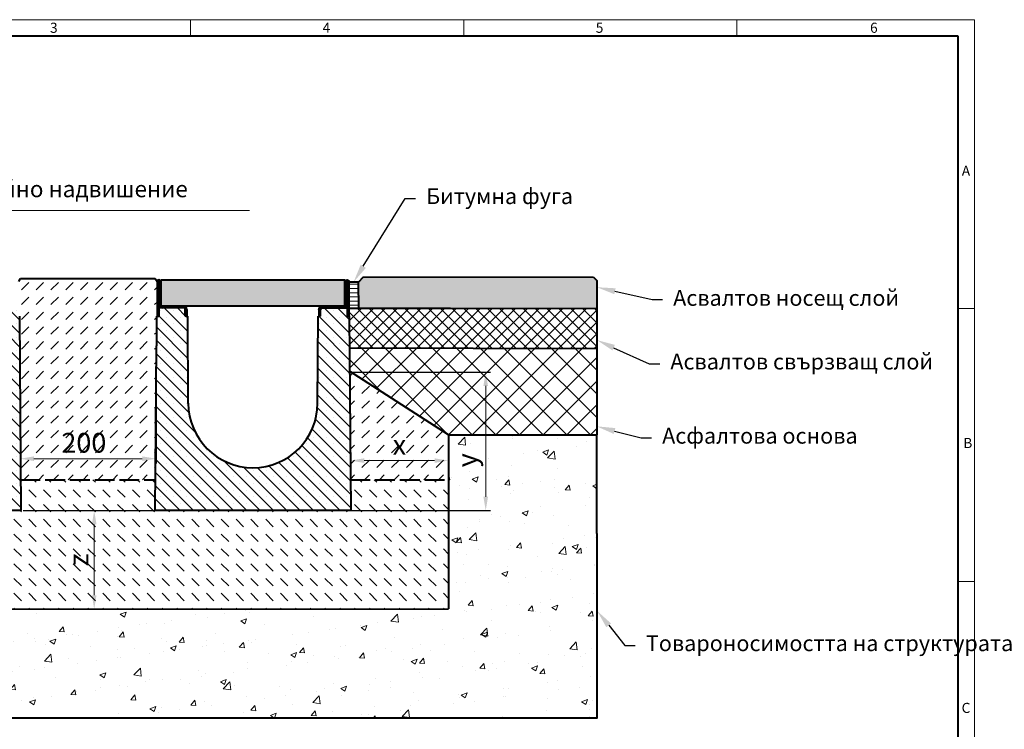
# Model space of a CAD drawing. Units: millimetres. Extents: x 0 to 4532, y 0 to 1680.
# Drawn here: x 929 to 2422, y 604 to 1680 of the extents above; entities that cross this region are included whole.
import ezdxf
from ezdxf import colors
from ezdxf.entities.mleader import LeaderData, LeaderLine
from ezdxf.math import Vec2, Vec3

# ---------------------------------------------------------------- set-up
doc = ezdxf.new("R2010")
doc.units = ezdxf.units.MM
doc.header["$LTSCALE"] = 0.5
doc.header["$PDSIZE"] = -1
doc.linetypes.add('ACAD_ISO02W100', pattern=[15, 12, -3])
doc.layers.get('0').update_dxf_attribs({"lineweight": 40, "plot": 0})
for name, color, linetype, lineweight in [('HAURATON_ConstructionSite_Contour', 7, 'Continuous', 40), ('HAURATON_ConstructionSite_Hatching', 8, 'Continuous', 15), ('HAURATON_Dimensioning', 1, 'Continuous', 20), ('HAURATON_Frame_LOGO', 1, 'Continuous', 20), ('HAURATON_Product_Contour', 7, 'Continuous', 40), ('HAURATON_Product_Hatching', 1, 'Continuous', 15), ('HAURATON_ProductGrating_Contour', 7, 'Continuous', 40), ('HAURATON_ProductGrating_Hatching', 9, 'Continuous', 15)]:
    doc.layers.add(name, color=color, linetype=linetype, lineweight=lineweight)
doc.layers.add('HAURATON_Text_Macro', color=112, linetype='Continuous')
doc.styles.add('Hauraton_Platzhalter', font='arial.ttf', dxfattribs={"width": 0.948})
doc.styles.get("Standard").update_dxf_attribs({"font": 'arial.ttf'})
doc.dimstyles.new('Bem M1_6', dxfattribs={"dimscale": 6, "dimtxt": 5, "dimasz": 3.5, "dimexe": 1.25, "dimexo": 0.625, "dimgap": 0.825, "dimtad": 1, "dimtxsty": 'Hauraton_Platzhalter', "dimcen": 3.5, "dimclrd": 256, "dimclrt": 256, "dimazin": 0, "dimtfac": 1, "dimtmove": 0, "dimatfit": 3, "dimfxl": 1, "dimtfillclr": 256, "dimlwd": -1, "dimarcsym": 0})

# ---------------------------------------------------------------- blocks, each defined once
blk = doc.blocks.new('*D4')
at = {"layer": 'Defpoints', "color": 0, "transparency": 16777216}
for p in [(930.5, 935.3), (1010.7, 785.8), (1041.9, 785.8)]:
    blk.add_point(p, dxfattribs=at)
at = {"layer": 'HAURATON_Dimensioning', "color": 0, "lineweight": -2, "transparency": 16777216}
for p, q in [((934.2, 935.3), (1049.4, 935.3)), ((1014.5, 785.8), (1049.4, 785.8))]:
    blk.add_line(p, q, dxfattribs=at)
at = {"layer": 'HAURATON_Dimensioning', "transparency": 16777216}
blk.add_line((1041.9, 914.3), (1041.9, 806.8), dxfattribs=at)
for points in [[(1038.4, 914.3), (1045.4, 914.3), (1041.9, 935.3)], [(1038.4, 806.8), (1045.4, 806.8), (1041.9, 785.8)]]:
    blk.add_solid(points, dxfattribs=at)
at = {"layer": 'HAURATON_Dimensioning', "transparency": 16777216, "insert": (1021.9, 860.6), "char_height": 30, "attachment_point": 5, "rotation": 90, "style": 'Hauraton_Platzhalter', "bg_fill": 3, "box_fill_scale": 1.1, "bg_fill_color": 256, "bg_fill_true_color": 13158600, "bg_fill_transparency": 0}
blk.add_mtext('z', dxfattribs=at)
blk = doc.blocks.new('*D5')
at = {"layer": 'Defpoints', "color": 0, "transparency": 16777216}
for p in [(1429.4, 1145.3), (1635.4, 1145.3), (930.5, 935.3)]:
    blk.add_point(p, dxfattribs=at)
at = {"layer": 'HAURATON_Dimensioning', "color": 0, "lineweight": -2, "transparency": 16777216}
for p, q in [((1433.2, 1145.3), (1642.9, 1145.3)), ((934.2, 935.3), (1642.9, 935.3))]:
    blk.add_line(p, q, dxfattribs=at)
at = {"layer": 'HAURATON_Dimensioning', "transparency": 16777216}
blk.add_line((1635.4, 956.3), (1635.4, 1124.3), dxfattribs=at)
for points in [[(1631.9, 1124.3), (1638.9, 1124.3), (1635.4, 1145.3)], [(1631.9, 956.3), (1638.9, 956.3), (1635.4, 935.3)]]:
    blk.add_solid(points, dxfattribs=at)
at = {"layer": 'HAURATON_Dimensioning', "transparency": 16777216, "insert": (1611, 1011.6), "char_height": 30, "attachment_point": 5, "rotation": 90, "style": 'Hauraton_Platzhalter'}
blk.add_mtext('y', dxfattribs=at)
blk = doc.blocks.new('WBLOCK_FrameLogo_M15zu1')
at = {"linetype": 'Continuous'}
for p, q in [((4455, 3149.5), (0, 3149.5)), ((2227.5, 3149.5), (2227.5, 3103)), ((3003.6, 3149.5), (3003.6, 3103)), ((3779.8, 3103), (3779.8, 3149.5)), ((4455, 760.6), (4455, 3149.5)), ((4408.4, 2328.4), (4455, 2328.4)), ((4455, 1552.3), (4408.4, 1552.3))]:
    blk.add_line(p, q, dxfattribs=at)
at = {"linetype": 'Continuous', "lineweight": 40}
for p, q in [((4408.4, 3103), (46.6, 3103)), ((4408.4, 45), (4408.4, 3103))]:
    blk.add_line(p, q, dxfattribs=at)
at = {"char_height": 28.7, "attachment_point": 1, "style": 'Hauraton_Platzhalter'}
for s, insert in [('3', (1827.8, 3140.9)), ('4', (2602.6, 3140.9)), ('5', (3378.8, 3140.9)), ('6', (4158.4, 3140.9)), ('A', (4419.1, 2734.3)), ('B', (4423.3, 1960.1)), ('C', (4418.6, 1206.7))]:
    blk.add_mtext(s, dxfattribs=dict(at, insert=insert))
blk = doc.blocks.new('cyc')
at = {"layer": 'HAURATON_Product_Hatching'}
h = blk.add_hatch(dxfattribs=at)
h.set_pattern_fill('ANSI31', color=256, scale=3)
h.set_pattern_definition([(45, (684.513, 1157.818), (-6.73519, 6.73519), [])])
h.paths.add_polyline_path([(2.6, 17.5), (2.6, 37.5), (2.6, 40.7), (2.6, 52.4, 1), (2.5, 52.4), (2.5, 0), (0, 0), (0, 52.4, -1), (5.1, 52.4), (5.1, 17.5, 0.414214), (7.6, 15), (40, 15, -0.414214), (45, 10), (45, 0), (42.5, 0), (42.5, 10, 0.414214), (40, 12.5), (7.6, 12.5, -0.413744)])
at = {"layer": 'HAURATON_Product_Contour'}
for p, q in [((0, 52.4), (0, 0)), ((2.5, 52.4), (2.5, 0)), ((2.6, 40.7), (2.6, 52.4)), ((5.1, 40.7), (5.1, 52.4)), ((2.6, 40.7), (2.6, 37.5)), ((2.6, 37.5), (2.6, 17.5)), ((5.1, 40.7), (5.1, 37.5)), ((5.1, 37.5), (5.1, 17.5)), ((7.6, 15), (40, 15)), ((2.5, 0), (0, 0)), ((0, 0), (2.5, 0)), ((40, 12.5), (2.5, 12.5)), ((2.5, 12.5), (2.5, 0)), ((42.5, 0), (42.5, 10)), ((45, 0), (42.5, 0)), ((45, 10), (45, 0)), ((45, 6.7), (45, 5.1)), ((45, 5.1), (45, 5.1))]:
    blk.add_line(p, q, dxfattribs=at)
for centre, radius, start, end in [((2.5, 52.4), 2.55, 117.3826, 180), ((2.5, 52.4), 2.55, 62.6174, 117.3826), ((2.5, 52.4), 0.05, 0, 180), ((2.5, 52.4), 2.55, 0, 62.6174), ((7.6, 17.5), 5, 180.0001, 269.908), ((7.6, 17.5), 2.5, 179.9999, 270), ((40, 10), 5, 0, 90), ((40, 10), 2.5, 0, 90)]:
    blk.add_arc(centre, radius, start, end, dxfattribs=at)
blk = doc.blocks.new('*D7')
at = {"layer": 'Defpoints', "color": 0, "transparency": 16777216}
for p in [(1135.7, 1113.8), (929.5, 1077.4), (1135.7, 1014)]:
    blk.add_point(p, dxfattribs=at)
at = {"layer": 'HAURATON_Dimensioning', "color": 0, "lineweight": -2, "transparency": 16777216}
for p, q in [((1135.7, 1110.1), (1135.7, 1006.5)), ((929.5, 1073.6), (929.5, 1006.5))]:
    blk.add_line(p, q, dxfattribs=at)
at = {"layer": 'HAURATON_Dimensioning', "transparency": 16777216}
blk.add_line((950.5, 1014), (1114.7, 1014), dxfattribs=at)
for points in [[(950.5, 1017.5), (950.5, 1010.5), (929.5, 1014)], [(1114.7, 1017.5), (1114.7, 1010.5), (1135.7, 1014)]]:
    blk.add_solid(points, dxfattribs=at)
at = {"layer": 'HAURATON_Dimensioning', "transparency": 16777216, "insert": (1026.2, 1034.3), "char_height": 30, "attachment_point": 5, "style": 'Hauraton_Platzhalter', "bg_fill": 3, "box_fill_scale": 1.1, "bg_fill_color": 256, "bg_fill_true_color": 13158600, "bg_fill_transparency": 0}
blk.add_mtext('200', dxfattribs=at)
blk = doc.blocks.new('*D8')
at = {"layer": 'Defpoints', "color": 0, "transparency": 16777216}
for p in [(1578.9, 1050.1), (1578.9, 1011.1), (1430.3, 991.9)]:
    blk.add_point(p, dxfattribs=at)
at = {"layer": 'HAURATON_Dimensioning', "color": 0, "lineweight": -2, "transparency": 16777216}
for p, q in [((1578.9, 1046.3), (1578.9, 1003.6)), ((1430.3, 995.7), (1430.3, 1018.6))]:
    blk.add_line(p, q, dxfattribs=at)
at = {"layer": 'HAURATON_Dimensioning', "transparency": 16777216}
blk.add_line((1451.3, 1011.1), (1557.9, 1011.1), dxfattribs=at)
for points in [[(1451.3, 1014.6), (1451.3, 1007.6), (1430.3, 1011.1)], [(1557.9, 1014.6), (1557.9, 1007.6), (1578.9, 1011.1)]]:
    blk.add_solid(points, dxfattribs=at)
at = {"layer": 'HAURATON_Dimensioning', "transparency": 16777216, "insert": (1504.6, 1031.1), "char_height": 30, "attachment_point": 5, "style": 'Hauraton_Platzhalter', "bg_fill": 3, "box_fill_scale": 1.1, "bg_fill_color": 256, "bg_fill_true_color": 13158600, "bg_fill_transparency": 0}
blk.add_mtext('x', dxfattribs=at)

msp = doc.modelspace()

# ---------------------------------------------------------------- hatches: boundary and pattern name
at = {"layer": 'HAURATON_ConstructionSite_Hatching'}
h = msp.add_hatch(dxfattribs=at)
h.set_pattern_fill('DASH', color=256, scale=5, angle=45)
h.set_pattern_definition([(45, (684.513, 1157.818), (0, 22.45064), [15.875, -15.875])])
h.paths.add_polyline_path([(1136.491, 1230.311), (1137.462, 1230.311), (1137.462, 1282.761), (1134.476, 1287.176), (930.429, 1287.176), (927.462, 1282.761), (927.462, 1230.311), (928.432, 1230.311), (930.165, 982.085), (1134.758, 982.085), (1136.177, 1185.301)])
h.paths.add_polyline_path([(635.698, 1145.301), (486.291, 1050.311), (486.347, 982.085), (634.558, 982.085)])
h.paths.add_polyline_path([(1429.218, 1146.38), (1430.365, 982.085), (1579.002, 982.085), (1578.947, 1050.076)])
h.paths.add_polyline_path([(985.896, 1003.107), (1067.185, 1003.107), (1067.185, 1064.929), (985.896, 1064.929)], flags=24)
h.paths.add_polyline_path([(543.344, 1007.205), (578.209, 1007.205), (578.209, 1069.027), (543.344, 1069.027)], flags=24)
h.paths.add_polyline_path([(1487.189, 999.682), (1522.054, 999.682), (1522.054, 1061.503), (1487.189, 1061.503)], flags=24)
h = msp.add_hatch(color=256, dxfattribs=at)
h.dxf.hatch_style = 1
h.paths.add_polyline_path([(1449.954, 1289.912), (1442.633, 1281.938), (1442.923, 1241.927), (1581.981, 1241.636), (1803.948, 1241.14), (1803.948, 1284.435), (1798.948, 1289.171)])
h = msp.add_hatch(dxfattribs=at)
h.set_pattern_fill('ANSI31', color=256, scale=2, angle=135)
h.set_pattern_definition([(180, (684.513, 1157.8176), (-4e-16, -6.35), [])])
h.paths.add_polyline_path([(1442.633, 1281.938), (1427.662, 1281.938), (1427.662, 1241.927), (1442.923, 1241.898)])
h.paths.add_polyline_path([(637.262, 1282.761), (622.262, 1282.761), (621.888, 1242.755), (637.262, 1242.755)])
h = msp.add_hatch(dxfattribs=at)
h.set_pattern_fill('ANSI37', color=256, scale=4)
h.set_pattern_definition([(45, (644.811, 1157.818), (-8.98026, 8.98026), []), (135, (644.811, 1157.818), (-8.98026, -8.98026), [])])
h.paths.add_polyline_path([(1428.726, 1181.925), (1428.494, 1229.481), (1427.523, 1229.483), (1427.549, 1241.928), (1566.981, 1241.636), (1803.948, 1241.14), (1803.823, 1181.14)])
h = msp.add_hatch(dxfattribs=at)
h.set_pattern_fill('AR-CONC', color=256, scale=0.5)
h.set_pattern_definition([(50, (644.81, 1157.82), (91.0923, -7.9695), [9.525, -104.775]), (355, (644.81, 1157.82), (-17.622, 95.5284), [7.62, -83.82]), (100.4514, (652.4, 1157.15), (73.4706, 87.559), [8.095, -89.045]), (46.184, (644.81, 1183.22), (135.54, -21.021), [14.287, -157.162]), (96.636, (656.1, 1181.47), (118.702, 123.713), [12.143, -133.568]), (351.184, (644.81, 1183.22), (118.702, 123.713), [11.43, -125.73]), (21, (657.51, 1176.87), (75.807, -51.1326), [9.525, -104.775]), (326, (657.51, 1176.87), (30.901, 92.094), [7.62, -83.82]), (71.4514, (663.83, 1172.61), (106.708, 40.9614), [8.095, -89.045]), (37.5, (644.81, 1157.818), (1.5443, 42.2775), [0, -82.804, 0, -85.09, 0, -84.1375]), (7.5, (644.81, 1157.818), (33.4098, 50.0903), [0, -48.514, 0, -80.899, 0, -32.0675]), (327.5, (616.49, 1157.818), (67.7953, -2.8644), [0, -31.75, 0, -99.06, 0, -131.445]), (317.5, (603.79, 1157.82), (74.0646, 12.7132), [0, -41.275, 0, -65.786, 0, -93.345])])
h.paths.add_polyline_path([(1804.062, 1050.076), (1579.068, 1050.076), (1579.161, 786.283), (486.507, 785.394), (486.352, 1050.311), (260.801, 1050.311), (260.862, 620.311), (782.362, 620.311), (1804.062, 620.311)])
h = msp.add_hatch(dxfattribs=at)
h.set_pattern_fill('DASH', color=256, scale=5, angle=135)
h.set_pattern_definition([(135, (684.513, 1157.818), (-22.45064, 2e-15), [15.875, -15.875])])
h.paths.add_polyline_path([(1579.002, 982.085), (1430.365, 982.085), (1430.692, 935.301), (1134.432, 935.301), (1134.758, 982.085), (930.165, 982.085), (930.492, 935.301), (634.232, 935.301), (634.558, 982.085), (486.347, 982.085), (486.507, 785.394), (1579.161, 786.283)])
h.paths.add_polyline_path([(1053.315, 843.167), (1053.315, 878.032), (991.494, 878.032), (991.494, 843.167)], flags=24)
at = {"layer": 'HAURATON_Product_Hatching'}
h = msp.add_hatch(dxfattribs=at)
h.set_pattern_fill('ANSI31', color=256, scale=3)
h.set_pattern_definition([(45, (1038.333, 1360.212), (-6.7352, 6.7352), [])])
h.paths.add_polyline_path([(1425.062, 1247.811), (1425.062, 1267.844), (1425.062, 1270.973), (1425.062, 1282.761, -0.99999988), (1425.162, 1282.761), (1425.162, 1230.311), (1427.662, 1230.311), (1427.662, 1282.761, 1), (1422.562, 1282.761), (1422.562, 1247.811, -0.41421355), (1420.062, 1245.311), (1387.662, 1245.311, 0.41421361), (1382.662, 1240.311), (1382.662, 1230.311), (1385.162, 1230.311), (1385.162, 1240.311, -0.41421354), (1387.662, 1242.811), (1420.07, 1242.811, 0.41374358)])
h = msp.add_hatch(dxfattribs=at)
h.set_pattern_fill('SACNCR', color=256, scale=6, angle=90)
h.set_pattern_definition([(135, (570.747, 1440.884), (-10.1028, -10.1028), []), (135, (570.747, 1450.987), (-10.1028, -10.1028), [0, -14.2875])])
h.paths.add_polyline_path([(684.359, 1097.622), (683.432, 1230.311), (679.772, 1230.311), (679.762, 1230.311), (679.762, 1240.311, 0.41421356), (677.262, 1242.811), (639.762, 1242.811), (639.762, 1230.311), (636.291, 1230.311), (634.232, 935.301), (782.362, 935.301), (782.362, 1000.301, -0.41217026)])
h.paths.add_polyline_path([(928.432, 1230.311), (927.462, 1230.311), (924.962, 1230.311), (924.962, 1242.811), (887.462, 1242.811, 0.41421356), (884.962, 1240.311), (884.962, 1230.311), (881.291, 1230.311), (880.365, 1097.622, -0.41217026), (782.362, 1000.301), (782.362, 935.301), (930.492, 935.301)])
h = msp.add_hatch(dxfattribs=at)
h.set_pattern_fill('SACNCR', color=256, scale=6, angle=90)
h.set_pattern_definition([(135, (1070.947, 1440.884), (-10.1028, -10.1028), []), (135, (1070.947, 1450.987), (-10.1028, -10.1028), [0, -14.2875])])
h.paths.add_polyline_path([(1184.559, 1097.622), (1183.632, 1230.311), (1179.972, 1230.311), (1179.962, 1230.311), (1179.962, 1240.311, 0.41421356), (1177.462, 1242.811), (1139.962, 1242.811), (1139.962, 1230.311), (1136.491, 1230.311), (1134.432, 935.301), (1282.562, 935.301), (1282.562, 1000.301, -0.41217026)])
h.paths.add_polyline_path([(1428.632, 1230.311), (1427.662, 1230.311), (1425.162, 1230.311), (1425.162, 1242.811), (1387.662, 1242.811, 0.41421356), (1385.162, 1240.311), (1385.162, 1230.311), (1381.491, 1230.311), (1380.565, 1097.622, -0.41217026), (1282.562, 1000.301), (1282.562, 935.301), (1430.692, 935.301)])
at = {"layer": 'HAURATON_ProductGrating_Hatching'}
h = msp.add_hatch(color=256, dxfattribs=at)
h.dxf.hatch_style = 1
h.paths.add_polyline_path([(1421.562, 1285.311), (1143.562, 1285.311), (1143.562, 1245.811, 0.16227703), (1145.062, 1245.311), (1177.462, 1245.311), (1420.062, 1245.311, 0.16227703), (1421.562, 1245.811)])

# ---------------------------------------------------------------- linework, layer by layer
at = {"layer": 'HAURATON_ConstructionSite_Contour'}
for p, q in [((927.462, 1282.761), (930.429, 1287.176)), ((930.429, 1287.176), (1134.476, 1287.176)), ((1134.476, 1287.176), (1137.462, 1282.761)), ((1442.633, 1281.938), (1449.954, 1289.912)), ((1449.954, 1289.912), (1798.948, 1289.171)), ((1798.948, 1289.171), (1803.948, 1284.435)), ((1803.948, 1284.435), (1803.948, 1241.14)), ((1442.633, 1281.938), (1427.633, 1281.938)), ((1442.923, 1241.927), (1442.633, 1281.938)), ((1581.981, 1241.636), (1427.662, 1241.927)), ((1803.948, 1241.14), (1581.981, 1241.636)), ((1136.491, 1230.311), (1136.177, 1185.301)), ((1578.947, 1050.076), (1579.161, 786.283)), ((1804.062, 900.311), (1804.062, 1050.311))]:
    msp.add_line(p, q, dxfattribs=at)
at = {"layer": 'HAURATON_ConstructionSite_Contour', "linetype": 'ACAD_ISO02W100', "ltscale": 5}
for p, q in [((930.165, 982.085), (1134.758, 982.085)), ((1430.365, 982.085), (1578.947, 982.085))]:
    msp.add_line(p, q, dxfattribs=at)
at = {"layer": 'HAURATON_ConstructionSite_Contour'}
for p in [(1427.662, 1239.497), (1427.662, 1234.497), (1428.476, 1230.311)]:
    msp.add_point(p, dxfattribs=at)
at = {"layer": 'HAURATON_Dimensioning'}
msp.add_line((715.453, 1390.461), (1277.528, 1390.461), dxfattribs=at)
at = {"layer": 'HAURATON_Product_Contour'}
for p, q in [((1425.162, 1282.761), (1425.162, 1230.311)), ((1427.662, 1282.761), (1427.662, 1230.311)), ((1422.562, 1267.844), (1422.562, 1247.811)), ((1382.662, 1240.311), (1382.662, 1230.311)), ((1385.162, 1230.311), (1385.162, 1240.311)), ((1420.062, 1245.311), (1387.662, 1245.311)), ((1387.662, 1242.811), (1425.162, 1242.811)), ((1425.162, 1242.811), (1425.162, 1230.311)), ((1803.948, 1241.14), (1804.062, 1050.076)), ((1184.559, 1097.622), (1183.632, 1230.311)), ((1380.565, 1097.622), (1381.491, 1230.311)), ((1380.565, 1097.622), (1381.491, 1230.311)), ((1382.662, 1237.032), (1382.633, 1235.415)), ((1382.662, 1235.414), (1382.633, 1235.415)), ((1382.662, 1230.311), (1385.162, 1230.311)), ((1425.162, 1230.311), (1427.662, 1230.311)), ((1427.662, 1230.311), (1425.162, 1230.311)), ((1428.726, 1181.925), (1803.984, 1181.14))]:
    msp.add_line(p, q, dxfattribs=at)
at = {"layer": 'HAURATON_Product_Contour', "color": 7, "linetype": 'Continuous', "lineweight": 25}
for p, q in [((1137.462, 1230.311), (1136.491, 1230.311)), ((1183.632, 1230.311), (1179.972, 1230.311)), ((1385.152, 1230.311), (1381.491, 1230.311)), ((1381.491, 1230.311), (1385.152, 1230.311)), ((1428.632, 1230.311), (1427.662, 1230.311)), ((1427.662, 1230.311), (1428.632, 1230.311))]:
    msp.add_line(p, q, dxfattribs=at)
at = {"layer": 'HAURATON_Product_Contour'}
msp.add_lwpolyline([(1428.632, 1230.311), (1430.692, 935.301), (1134.432, 935.301), (1136.177, 1185.301)], dxfattribs=at)
for centre, radius, start, end in [((1387.662, 1240.311), 5, 90, 180), ((1387.662, 1240.311), 2.5, 90, 180), ((1420.062, 1247.811), 2.5, 269.999951, 0.000103), ((1420.062, 1247.811), 5, 270.091954, 359.9999), ((1282.562, 1098.306), 98.003, 180, 0)]:
    msp.add_arc(centre, radius, start, end, dxfattribs=at)
at = {"layer": 'HAURATON_ProductGrating_Contour'}
msp.add_lwpolyline([(1143.562, 1285.311), (1421.562, 1285.311), (1421.562, 1245.311), (1143.562, 1245.311)], close=True, dxfattribs=at)

# ---------------------------------------------------------------- block references
at = {"layer": 'HAURATON_Product_Contour'}
msp.add_blockref('cyc', (1137.462, 1230.311), dxfattribs=at)
at = {"layer": 'HAURATON_Product_Contour', "xscale": -1}
msp.add_blockref('cyc', (1427.662, 1230.311), dxfattribs=at)

# ---------------------------------------------------------------- texts
at = {"layer": 'HAURATON_Text_Macro', "insert": (715.39, 1435.587), "char_height": 25, "attachment_point": 1}
msp.add_mtext_dynamic_manual_height_columns('\\pxt18;3-5 mm трайно надвишение', width=651.27642, gutter_width=87.5, heights=[0], dxfattribs=at)

# ---------------------------------------------------------------- leaders
at = {"layer": 'HAURATON_Text_Macro'}
ml = msp.add_multileader_mtext('Standard', dxfattribs=at)
ml.set_content('Битумна фуга', color=256)
ml.set_leader_properties()
ml.build(insert=Vec2(0, 0))
ml.multileader.update_dxf_attribs({"text_right_attachment_type": 2, "dogleg_length": 2, "arrow_head_size": 28.003, "scale": 6})
ctx = ml.context
ctx.base_point, ctx.scale, ctx.char_height, ctx.arrow_head_size, ctx.landing_gap_size, ctx.plane_origin = Vec3(1529.107, 1408.676), 6, 24.00216, 28.003, 16.001, Vec3(-597.476, 1431.978)
ctx.right_attachment = 2
notes = []
notes.append((ctx, [(0, (1, 1, 0), (1513.106, 1408.676), (1, 0), 16.001, [(0, [(1435.133, 1281.938)], 0, [])])]))
ctx.mtext.insert, ctx.mtext.width, ctx.mtext.flow_direction = Vec3(1545.109, 1424.206), 431.82682, 5
ml = msp.add_multileader_mtext('Standard', dxfattribs=at)
ml.set_content('Асвалтов носещ слой', color=256)
ml.set_leader_properties()
ml.build(insert=Vec2(0, 0))
ml.multileader.update_dxf_attribs({"text_right_attachment_type": 2, "dogleg_length": 2, "arrow_head_size": 28.003, "scale": 6})
ctx = ml.context
ctx.base_point, ctx.scale, ctx.char_height, ctx.arrow_head_size, ctx.landing_gap_size, ctx.plane_origin = Vec3(1903.547, 1255.418), 6, 24.00216, 28.003, 16.001, Vec3(-223.036, 1278.72)
ctx.right_attachment = 2
notes.append((ctx, [(0, (1, 1, 0), (1887.545, 1255.418), (1, 0), 16.001, [(0, [(1804.017, 1274.073)], 0, [])])]))
ctx.mtext.insert, ctx.mtext.width, ctx.mtext.flow_direction = Vec3(1919.548, 1269.884), 431.82682, 5
ml = msp.add_multileader_mtext('Standard', dxfattribs=at)
ml.set_content('Асвалтов свързващ слой', color=256)
ml.set_leader_properties()
ml.build(insert=Vec2(0, 0))
ml.multileader.update_dxf_attribs({"text_right_attachment_type": 2, "dogleg_length": 2, "arrow_head_size": 28.003, "scale": 6})
ctx = ml.context
ctx.base_point, ctx.scale, ctx.char_height, ctx.arrow_head_size, ctx.landing_gap_size, ctx.plane_origin = Vec3(1899.27, 1157.991), 6, 24.00216, 28.003, 16.001, Vec3(-223.091, 1198.603)
ctx.right_attachment = 2
notes.append((ctx, [(0, (1, 1, 0), (1883.269, 1157.991), (1, 0), 16.001, [(0, [(1803.849, 1193.956)], 0, [])])]))
ctx.mtext.insert, ctx.mtext.width, ctx.mtext.flow_direction = Vec3(1915.272, 1173.323), 436.10341, 5
ml = msp.add_multileader_mtext('Standard', dxfattribs=at)
ml.set_content('Асфалтова основа', color=256)
ml.set_leader_properties()
ml.build(insert=Vec2(0, 0))
ml.multileader.update_dxf_attribs({"text_right_attachment_type": 2, "dogleg_length": 2, "arrow_head_size": 28.003, "scale": 6})
ctx = ml.context
ctx.base_point, ctx.scale, ctx.char_height, ctx.arrow_head_size, ctx.landing_gap_size, ctx.plane_origin = Vec3(1886.87, 1045.494), 6, 24.00216, 28.003, 16.001, Vec3(-223.543, 1067.714)
ctx.right_attachment = 2
notes.append((ctx, [(0, (1, 1, 0), (1870.868, 1045.494), (1, 0), 16.001, [(0, [(1803.575, 1063.067)], 0, [])])]))
ctx.mtext.insert, ctx.mtext.width, ctx.mtext.flow_direction = Vec3(1902.871, 1060.827), 437.62938, 5
ml = msp.add_multileader_mtext('Standard', dxfattribs=at)
ml.set_content('Товароносимостта на структурата трябва да отговаря на заложените в проекта изисквания.', color=256)
ml.set_leader_properties()
ml.build(insert=Vec2(0, 0))
ml.multileader.update_dxf_attribs({"dogleg_length": 2, "arrow_head_size": 28.003, "scale": 5})
ctx = ml.context
ctx.base_point, ctx.scale, ctx.char_height, ctx.arrow_head_size, ctx.landing_gap_size, ctx.plane_origin = Vec3(1862.187, 730.771), 5, 24.00216, 28.003, 16.001, Vec3(1804.821, 784.789)
notes.append((ctx, [(0, (1, 1, 0), (1846.186, 730.771), (1, 0), 16.001, [(0, [(1804.325, 783.142)], 0, [])])]))
ctx.mtext.insert, ctx.mtext.width, ctx.mtext.flow_direction = Vec3(1878.189, 746.104), 448.24192, 5
for ctx, leaders in notes:
    for number, flags, end, landing, length, lines in leaders:
        leader = LeaderData()
        leader.index, (leader.has_last_leader_line, leader.has_dogleg_vector, leader.attachment_direction) = number, flags
        leader.last_leader_point, leader.dogleg_vector, leader.dogleg_length = Vec3(end), Vec3(landing), length
        for number, points, colour, breaks in lines:
            line = LeaderLine()
            line.index, line.vertices, line.color, line.breaks = number, Vec3.list(points), colors.encode_raw_color(colour), breaks
            leader.lines.append(line)
        ctx.leaders.append(leader)

# ---------------------------------------------------------------- next in the draw order: dimensions: what is measured, and where the dimension line sits
at = {"layer": 'HAURATON_Dimensioning'}
dim = msp.add_linear_dim(base=(1041.884, 785.821), p1=(930.492, 935.301), p2=(1010.721, 785.821), angle=90, text='z', dimstyle='Bem M1_6', override={"dimtfill": 1}, dxfattribs=at)
dim.commit()
dim.dimension.update_dxf_attribs({"geometry": '*D4', "text_midpoint": (1041.884, 860.561), "dimtype": 128})

# ---------------------------------------------------------------- next in the draw order: linework, layer by layer
at = {"layer": 'HAURATON_ConstructionSite_Contour'}
msp.add_line((486.507, 785.394), (1579.161, 786.283), dxfattribs=at)
at = {"layer": 'HAURATON_Product_Contour'}
for points in [[(928.432, 1230.311), (930.492, 935.301), (634.232, 935.301), (636.291, 1230.311)], [(1804.062, 900.311), (1804.062, 620.311), (782.362, 620.311)]]:
    msp.add_lwpolyline(points, dxfattribs=at)

# ---------------------------------------------------------------- next in the draw order: block references
at = {"layer": 'HAURATON_Frame_LOGO', "xscale": 0.5333812360675511, "yscale": 0.5333812360675511, "zscale": 0.5333812360675511}
msp.add_blockref('WBLOCK_FrameLogo_M15zu1', (0, 0), dxfattribs=at)

# ---------------------------------------------------------------- next in the draw order: dimensions: what is measured, and where the dimension line sits
at = {"layer": 'HAURATON_Dimensioning'}
for base, p1, p2, text, picture, middle in [((1135.678, 1014.027), (929.5, 1077.388), (1135.678, 1113.841), '200', '*D7', (1026.172, 1014.027)), ((1578.947, 1011.113), (1430.297, 991.904), (1578.947, 1050.076), 'x', '*D8', (1504.622, 1011.113))]:
    dim = msp.add_linear_dim(base=base, p1=p1, p2=p2, text=text, dimstyle='Bem M1_6', override={"dimtfill": 1}, dxfattribs=at)
    dim.commit()
    dim.dimension.update_dxf_attribs({"geometry": picture, "text_midpoint": middle, "dimtype": 128})

# ---------------------------------------------------------------- next in the draw order: hatches: boundary and pattern name
at = {"layer": 'HAURATON_ConstructionSite_Hatching'}
h = msp.add_hatch(dxfattribs=at)
h.set_pattern_fill('ANSI37', color=256, scale=8)
h.set_pattern_definition([(45, (644.81, 1157.818), (-17.9605, 17.9605), []), (135, (644.81, 1157.818), (-17.9605, -17.9605), [])])
h.paths.add_polyline_path([(1803.984, 1181.14), (1804.062, 1050.076), (1578.947, 1050.076), (1428.667, 1146.734), (1428.726, 1181.925)])

# ---------------------------------------------------------------- next in the draw order: linework, layer by layer
at = {"layer": 'HAURATON_ConstructionSite_Contour'}
msp.add_line((1578.947, 1050.076), (1804.062, 1050.076), dxfattribs=at)
at = {"layer": 'HAURATON_Product_Contour'}
msp.add_line((1578.947, 1050.076), (1428.667, 1146.734), dxfattribs=at)

# ---------------------------------------------------------------- next in the draw order: dimensions: what is measured, and where the dimension line sits
at = {"layer": 'HAURATON_Dimensioning'}
dim = msp.add_linear_dim(base=(1635.402, 1145.301), p1=(930.492, 935.301), p2=(1429.449, 1145.301), angle=90, text='y', dimstyle='Bem M1_6', dxfattribs=at)
dim.commit()
dim.dimension.update_dxf_attribs({"geometry": '*D5', "text_midpoint": (1635.402, 1011.64), "dimtype": 128})

doc.saveas('drawing.dxf')
